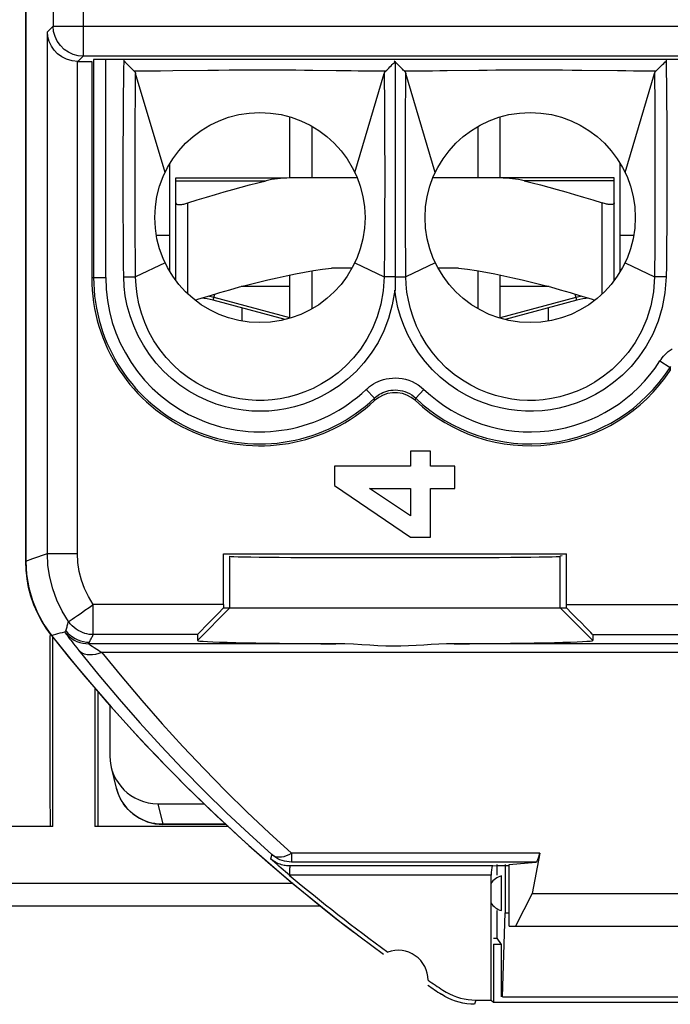
# Model space of a CAD drawing. Units: millimetres. Extents: x -22.8 to 22, y -23.5 to 23.5.
# Drawn here: x -0.4 to 10.4, y -23.5 to -7.1 of the extents above; entities that cross this region are included whole.
import ezdxf

# ---------------------------------------------------------------- set-up
doc = ezdxf.new("R2010")
doc.units = ezdxf.units.MM
doc.header["$LTSCALE"] = 16.335
doc.layers.get('0').update_dxf_attribs({"linetype": 'CONTINUOUS'})
for name, color, linetype in [('ASSI', 7, 'CONTINUOUS'), ('DRAFT', 7, 'CONTINUOUS'), ('RACCORDO', 7, 'CONTINUOUS'), ('SUPERFICI', 7, 'CONTINUOUS')]:
    doc.layers.add(name, color=color, linetype=linetype)

msp = doc.modelspace()

# ---------------------------------------------------------------- linework, layer by layer
at = {"color": 7, "linetype": 'CONTINUOUS'}
for p, q in [((4.075, -9.74), (4.075, -8.726)), ((7.575, -9.74), (7.575, -8.726)), ((4.443, -9.74), (4.443, -8.882)), ((7.207, -9.74), (7.207, -8.882)), ((2.075, -11.296), (2.075, -9.504)), ((9.575, -11.296), (9.575, -9.504)), ((2.175, -11.444), (2.175, -10.157)), ((9.475, -11.444), (9.475, -10.157)), ((4.443, -11.918), (4.443, -11.289)), ((5.106, -11.24), (4.768, -11.24)), ((6.882, -11.24), (6.544, -11.24)), ((7.207, -11.918), (7.207, -11.289)), ((4.075, -12.074), (4.075, -11.357)), ((7.575, -12.074), (7.575, -11.357)), ((4.075, -11.55), (3.261, -11.55)), ((8.389, -11.55), (7.575, -11.55)), ((3.994, -12.098), (2.799, -11.777)), ((8.851, -11.777), (7.656, -12.098)), ((3.275, -11.905), (3.275, -12.121)), ((8.375, -11.905), (8.375, -12.121)), ((0.824, -18.228), (0.824, -20.542))]:
    msp.add_line(p, q, dxfattribs=at)
at = {"color": 250, "linetype": 'CONTINUOUS'}
for p, q in [((2.375, -11.673), (2.375, -10.157)), ((9.275, -11.673), (9.275, -10.157)), ((2.799, -11.777), (2.827, -11.673)), ((8.851, -11.777), (8.823, -11.673))]:
    msp.add_line(p, q, dxfattribs=at)
at = {"color": 7, "linetype": 'CONTINUOUS'}
for points in [[(2.175, -10.157), (2.176, -10.162), (2.178, -10.167), (2.182, -10.171), (2.187, -10.175), (2.194, -10.178), (2.202, -10.18), (2.212, -10.182), (2.222, -10.183), (2.234, -10.183), (2.246, -10.183), (2.26, -10.182), (2.274, -10.18), (2.289, -10.178), (2.306, -10.175), (2.322, -10.171), (2.339, -10.167), (2.357, -10.162), (2.375, -10.157)], [(9.475, -10.157), (9.474, -10.162), (9.472, -10.167), (9.468, -10.171), (9.463, -10.175), (9.456, -10.178), (9.448, -10.18), (9.438, -10.182), (9.428, -10.183), (9.416, -10.183), (9.404, -10.183), (9.39, -10.182), (9.376, -10.18), (9.361, -10.178), (9.344, -10.175), (9.328, -10.171), (9.311, -10.167), (9.293, -10.162), (9.275, -10.157)], [(2.497, -11.775), (2.557, -11.756), (2.735, -11.701), (2.907, -11.649), (3.075, -11.601), (3.237, -11.556), (3.397, -11.514), (3.554, -11.474), (3.709, -11.437), (3.862, -11.402), (4.014, -11.369), (4.165, -11.338), (4.316, -11.31), (4.467, -11.284), (4.617, -11.261), (4.768, -11.24)], [(6.882, -11.24), (7.033, -11.261), (7.183, -11.284), (7.334, -11.31), (7.485, -11.338), (7.636, -11.369), (7.788, -11.402), (7.942, -11.437), (8.096, -11.474), (8.254, -11.514), (8.413, -11.556), (8.576, -11.601), (8.743, -11.649), (8.915, -11.701), (9.093, -11.756), (9.153, -11.775)]]:
    msp.add_lwpolyline(points, dxfattribs=at)
for centre, start, end in [((2.514, -12.84), 75, 85.6773), ((9.136, -12.84), 94.3226, 105)]:
    msp.add_arc(centre, 1.1, start, end, dxfattribs=at)
at = {"color": 250, "linetype": 'CONTINUOUS'}
for centre, start, end in [((2.514, -12.84), 75, 80.0223), ((9.136, -12.84), 99.9776, 105)]:
    msp.add_arc(centre, 1.15, start, end, dxfattribs=at)
at = {"layer": 'ASSI', "color": 7, "linetype": 'CONTINUOUS'}
for p, q in [((-0.325, -16.12), (-0.325, 16.12)), ((0.045, -7.39), (0.036, -7.309)), ((0.536, -7.8), (0.775, -7.8)), ((0.775, -7.8), (0.775, -11.4)), ((1.006, -7.765), (20.644, -7.765)), ((1.995, -9.648), (1.505, -8.001)), ((5.155, -9.648), (5.645, -8.001)), ((6.495, -9.648), (6.005, -8.001)), ((9.655, -9.648), (10.145, -8.001)), ((5.825, -9.8), (5.825, -10.596)), ((2.075, -10.7), (1.854, -10.7)), ((9.796, -10.7), (9.575, -10.7)), ((5.826, -11.388), (5.826, -11.423)), ((5.826, -11.423), (5.826, -11.536)), ((5.826, -11.536), (5.826, -11.564)), ((6.417, -14.292), (6.083, -14.292)), ((6.083, -14.292), (6.083, -14.54)), ((6.417, -14.54), (6.417, -14.292)), ((6.083, -14.54), (4.815, -14.54)), ((4.815, -14.54), (4.815, -14.861)), ((6.818, -14.54), (6.417, -14.54)), ((6.818, -14.91), (6.818, -14.54)), ((4.815, -14.861), (6.084, -15.724)), ((5.401, -14.91), (6.083, -14.91)), ((6.083, -15.366), (5.401, -14.91)), ((6.083, -14.91), (6.083, -15.366)), ((6.417, -14.91), (6.818, -14.91)), ((6.417, -15.724), (6.417, -14.91)), ((6.084, -15.724), (6.417, -15.724)), ((2.97, -16), (8.68, -16)), ((2.97, -16.845), (2.97, -16)), ((8.609, -16.031), (8.575, -16.04)), ((8.68, -16.845), (8.68, -16)), ((2.97, -16.9), (8.68, -16.9)), ((0.106, -17.359), (0.017, -17.238)), ((2.534, -17.344), (2.534, -17.442)), ((9.116, -17.344), (9.116, -17.442)), ((0.558, -17.607), (0.891, -18.017)), ((3.395, -20.663), (3.775, -21.008)), ((8.234, -20.984), (8.108, -21.656)), ((3.785, -21.106), (3.75, -21.075)), ((3.806, -21.033), (3.775, -21.008)), ((7.725, -21.172), (8.17, -21.131)), ((7.453, -21.197), (7.526, -21.191)), ((7.526, -21.191), (7.725, -21.191)), ((7.725, -22.2), (7.725, -21.172)), ((7.425, -23.43), (7.425, -21.347)), ((7.595, -21.939), (7.595, -21.361)), ((8.108, -21.656), (7.828, -22.2)), ((8.108, -21.656), (13.542, -21.656)), ((7.525, -22.4), (7.525, -21.939)), ((7.725, -22.2), (13.925, -22.2)), ((7.462, -22.5), (7.595, -22.5)), ((7.462, -22.5), (7.462, -23.467)), ((6.618, -23.263), (6.674, -23.298)), ((7.171, -23.43), (7.425, -23.43)), ((7.425, -23.43), (7.462, -23.467)), ((7.462, -23.467), (14.188, -23.467))]:
    msp.add_line(p, q, dxfattribs=at)
at = {"layer": 'ASSI', "color": 250, "linetype": 'CONTINUOUS'}
for p, q in [((0.632, 7.713), (0.632, -7.713)), ((0.132, 7.213), (0.132, -7.213)), ((0.132, -7.213), (0.036, -7.309)), ((0.132, -7.213), (21.518, -7.213)), ((0.036, -15.994), (0.036, -7.309)), ((0.536, -15.994), (0.536, -7.8)), ((0.632, -7.713), (0.545, -7.8)), ((21.018, -7.713), (0.632, -7.713)), ((0.806, -7.769), (0.806, -11.4)), ((1.006, -7.765), (1.006, -11.4)), ((4.454, -7.946), (4.847, -7.951)), ((4.847, -7.951), (5.093, -7.954)), ((8.936, -7.946), (9.531, -7.953)), ((5.653, -9.703), (5.653, -9.956)), ((10.153, -9.694), (10.153, -9.947)), ((1.497, -10.138), (1.497, -9.894)), ((5.653, -9.956), (5.652, -10.195)), ((5.997, -10.135), (5.997, -9.89)), ((10.153, -9.947), (10.153, -10.187)), ((1.498, -10.371), (1.497, -10.138)), ((5.998, -10.368), (5.997, -10.135)), ((5.652, -10.195), (5.652, -10.421)), ((10.153, -10.187), (10.152, -10.414)), ((1.499, -10.594), (1.498, -10.371)), ((5.652, -10.421), (5.651, -10.635)), ((5.999, -10.592), (5.998, -10.368)), ((10.152, -10.414), (10.151, -10.629)), ((1.5, -10.807), (1.499, -10.594)), ((5.651, -10.635), (5.649, -10.837)), ((6, -10.805), (5.999, -10.592)), ((10.151, -10.629), (10.149, -10.833)), ((10.349, -10.596), (10.347, -10.81)), ((1.502, -11.009), (1.5, -10.807)), ((6.002, -11.008), (6, -10.805)), ((10.347, -10.81), (10.346, -11.013)), ((5.649, -10.837), (5.648, -11.03)), ((10.149, -10.833), (10.148, -11.027)), ((1.504, -11.202), (1.502, -11.009)), ((5.648, -11.03), (5.646, -11.212)), ((6.004, -11.202), (6.002, -11.008)), ((10.148, -11.027), (10.146, -11.211)), ((10.346, -11.013), (10.344, -11.206)), ((1.309, -11.388), (1.306, -11.197)), ((1.505, -11.386), (1.504, -11.202)), ((1.995, -11.152), (1.505, -11.386)), ((5.155, -11.152), (5.645, -11.386)), ((5.646, -11.212), (5.645, -11.386)), ((6.005, -11.386), (6.004, -11.202)), ((6.495, -11.152), (6.005, -11.386)), ((9.655, -11.152), (10.145, -11.385)), ((10.146, -11.211), (10.145, -11.385)), ((10.344, -11.206), (10.341, -11.388)), ((0.775, -11.4), (1.006, -11.4)), ((1.309, -11.388), (1.505, -11.386)), ((5.826, -11.388), (5.644, -11.386)), ((5.825, -11.388), (6.005, -11.386)), ((10.341, -11.388), (10.144, -11.386)), ((4.075, -12.068), (2.812, -11.729)), ((8.838, -11.729), (7.575, -12.068)), ((10.236, -12.788), (10.404, -12.896)), ((10.404, -12.896), (10.408, -12.948)), ((5.343, -13.263), (5.481, -13.408)), ((6.307, -13.263), (6.169, -13.408)), ((5.484, -13.448), (5.481, -13.408)), ((6.166, -13.448), (6.169, -13.408)), ((-0.205, -16.078), (0.036, -15.994)), ((0.036, -15.994), (0.536, -15.994)), ((3.075, -16.9), (3.075, -16.04)), ((8.575, -16.9), (8.575, -16.04)), ((-0.325, -16.12), (-0.205, -16.078)), ((2.97, -16.845), (0.801, -16.845)), ((0.801, -17.344), (0.801, -16.845)), ((8.68, -16.845), (12.97, -16.845)), ((2.534, -17.442), (3.075, -16.9)), ((9.116, -17.442), (8.575, -16.9)), ((0.287, -17.307), (0.325, -17.299)), ((0.325, -17.299), (0.344, -17.283)), ((2.534, -17.344), (0.801, -17.344)), ((9.116, -17.344), (12.534, -17.344)), ((4.839, -17.496), (0.723, -17.496)), ((14.839, -17.496), (6.811, -17.496)), ((20.705, -17.643), (0.945, -17.643)), ((3.363, -20.299), (3.73, -20.646)), ((3.73, -20.646), (4.103, -20.984)), ((8.234, -20.984), (4.103, -20.984)), ((4.103, -20.984), (4.103, -21.131)), ((3.775, -21.008), (3.75, -21.075)), ((8.17, -21.131), (4.103, -21.131)), ((4.072, -21.33), (4.073, -21.295)), ((4.082, -21.186), (4.078, -21.197)), ((7.453, -21.197), (4.078, -21.197)), ((7.425, -21.347), (4.064, -21.347)), ((4.071, -21.347), (4.072, -21.33)), ((6.6, -23.326), (6.597, -23.333)), ((7.171, -23.43), (7.15, -23.5))]:
    msp.add_line(p, q, dxfattribs=at)
at = {"layer": 'ASSI', "color": 7, "linetype": 'CONTINUOUS'}
for points in [[(0.632, -7.713), (0.549, -7.705), (0.466, -7.684), (0.388, -7.648), (0.315, -7.599), (0.252, -7.537), (0.201, -7.465), (0.163, -7.386), (0.14, -7.3), (0.132, -7.213)], [(0.545, -7.8), (0.448, -7.791), (0.357, -7.764), (0.276, -7.723), (0.206, -7.672), (0.148, -7.612), (0.102, -7.544), (0.067, -7.469), (0.045, -7.39)], [(1.478, -7.958), (1.463, -7.944), (1.447, -7.928), (1.43, -7.911), (1.411, -7.892), (1.392, -7.874), (1.372, -7.854), (1.352, -7.834), (1.332, -7.814), (1.311, -7.794)], [(5.686, -7.944), (5.703, -7.928), (5.72, -7.911), (5.739, -7.892), (5.759, -7.873), (5.778, -7.854), (5.795, -7.837), (5.811, -7.822), (5.825, -7.808)], [(5.978, -7.958), (5.963, -7.944), (5.947, -7.928), (5.93, -7.911), (5.911, -7.892), (5.892, -7.874), (5.872, -7.854), (5.852, -7.834), (5.832, -7.814), (5.811, -7.794)], [(5.825, -7.808), (5.825, -8.603), (5.825, -9.8)], [(10.186, -7.944), (10.203, -7.928), (10.22, -7.911), (10.239, -7.893), (10.258, -7.874), (10.278, -7.854), (10.298, -7.835), (10.319, -7.815), (10.339, -7.794)], [(1.478, -7.958), (1.482, -7.963), (1.486, -7.967), (1.49, -7.972), (1.493, -7.976), (1.496, -7.981), (1.499, -7.986), (1.501, -7.991), (1.503, -7.996), (1.505, -8.001)], [(5.645, -8.001), (5.647, -7.996), (5.649, -7.991), (5.651, -7.986), (5.654, -7.981), (5.657, -7.976), (5.66, -7.972), (5.664, -7.967), (5.668, -7.963), (5.686, -7.944)], [(5.978, -7.958), (5.982, -7.963), (5.986, -7.967), (5.99, -7.972), (5.993, -7.976), (5.996, -7.981), (5.999, -7.986), (6.001, -7.991), (6.003, -7.996), (6.005, -8.001)], [(10.145, -8.001), (10.147, -7.996), (10.149, -7.991), (10.151, -7.986), (10.154, -7.981), (10.157, -7.976), (10.16, -7.972), (10.164, -7.967), (10.168, -7.963), (10.186, -7.944)], [(5.825, -10.596), (5.825, -10.993), (5.825, -11.388)], [(5.826, -11.564), (5.826, -11.577), (5.826, -11.59), (5.825, -11.602), (5.825, -11.614)], [(6.166, -13.448), (6.096, -13.395), (6.023, -13.356), (5.947, -13.329), (5.866, -13.316), (5.782, -13.316), (5.701, -13.33), (5.626, -13.356), (5.553, -13.395), (5.484, -13.448)], [(-0.303, -16.417), (-0.319, -16.269), (-0.325, -16.12)], [(-0.188, -16.846), (-0.237, -16.705), (-0.276, -16.562), (-0.303, -16.417)], [(0.017, -17.238), (-0.061, -17.112), (-0.13, -16.982), (-0.188, -16.846)], [(6.811, -17.496), (6.683, -17.499), (6.556, -17.504), (6.429, -17.51), (6.303, -17.518), (6.177, -17.526), (6.05, -17.532), (5.924, -17.536), (5.798, -17.537), (5.67, -17.535), (5.54, -17.529), (5.407, -17.521), (5.271, -17.513), (5.131, -17.505), (4.987, -17.499), (4.839, -17.496)], [(0.891, -18.017), (1.231, -18.42), (1.578, -18.815), (1.93, -19.201), (2.288, -19.579), (2.652, -19.949), (3.021, -20.31), (3.395, -20.663)], [(4.072, -21.354), (4.036, -21.323), (4, -21.293), (3.964, -21.262), (3.928, -21.231), (3.892, -21.2), (3.856, -21.168), (3.821, -21.137), (3.785, -21.106)], [(4.103, -21.131), (4.063, -21.129), (4.024, -21.124), (3.985, -21.116), (3.946, -21.106), (3.909, -21.092), (3.873, -21.075), (3.839, -21.055), (3.806, -21.033)], [(7.453, -21.197), (7.448, -21.201), (7.443, -21.208), (7.439, -21.219), (7.435, -21.234), (7.431, -21.253), (7.429, -21.274), (7.427, -21.296), (7.425, -21.321), (7.425, -21.347)], [(7.15, -23.5), (7.085, -23.498), (7.02, -23.491), (6.956, -23.481), (6.893, -23.466), (6.83, -23.447), (6.77, -23.425), (6.711, -23.398), (6.653, -23.368), (6.597, -23.333)], [(6.674, -23.298), (6.731, -23.328), (6.79, -23.355), (6.851, -23.378), (6.914, -23.396), (6.977, -23.411), (7.041, -23.422), (7.106, -23.428), (7.171, -23.43)]]:
    msp.add_lwpolyline(points, dxfattribs=at)
at = {"layer": 'ASSI', "color": 250, "linetype": 'CONTINUOUS'}
for points in [[(1.306, -11.197), (1.304, -10.994), (1.303, -10.889), (1.302, -10.781), (1.302, -10.671), (1.301, -10.557), (1.3, -10.441), (1.3, -10.322), (1.299, -10.201), (1.299, -10.076), (1.299, -9.948), (1.298, -9.818), (1.298, -9.684), (1.299, -9.547), (1.299, -9.407), (1.299, -9.264), (1.3, -9.117), (1.301, -8.967), (1.301, -8.813), (1.303, -8.657), (1.304, -8.496), (1.305, -8.327), (1.307, -8.148), (1.309, -7.961), (1.312, -7.765)], [(10.338, -7.765), (10.341, -7.971), (10.343, -8.167), (10.345, -8.354), (10.346, -8.531), (10.348, -8.699), (10.349, -8.861), (10.35, -9.02), (10.35, -9.173), (10.351, -9.322), (10.351, -9.467), (10.351, -9.607), (10.352, -9.744), (10.352, -9.876), (10.351, -10.005), (10.351, -10.13), (10.351, -10.251), (10.35, -10.369), (10.35, -10.484), (10.349, -10.596)], [(1.478, -7.958), (1.702, -7.957), (1.919, -7.955), (2.127, -7.953)], [(1.497, -9.894), (1.497, -9.639), (1.497, -9.507), (1.497, -9.372), (1.498, -9.234), (1.498, -9.093), (1.499, -8.949), (1.499, -8.801), (1.5, -8.65), (1.501, -8.494), (1.502, -8.334), (1.504, -8.17), (1.505, -8.001)], [(2.127, -7.953), (2.706, -7.946), (2.888, -7.944), (3.065, -7.942), (3.237, -7.941), (3.404, -7.94), (3.566, -7.94), (3.724, -7.94), (3.878, -7.941), (4.028, -7.941), (4.173, -7.943), (4.315, -7.944), (4.454, -7.946)], [(5.093, -7.954), (5.211, -7.955), (5.328, -7.956), (5.444, -7.957), (5.558, -7.958), (5.672, -7.958)], [(5.645, -8.001), (5.646, -8.182), (5.648, -8.357), (5.649, -8.527), (5.65, -8.691), (5.651, -8.849), (5.651, -9.003), (5.652, -9.151), (5.652, -9.296), (5.653, -9.436), (5.653, -9.572), (5.653, -9.703)], [(5.978, -7.958), (6.095, -7.958), (6.212, -7.957), (6.331, -7.956), (6.45, -7.955), (6.57, -7.954), (6.694, -7.952)], [(5.997, -9.89), (5.997, -9.635), (5.997, -9.503), (5.997, -9.368), (5.998, -9.23), (5.998, -9.09), (5.999, -8.946), (5.999, -8.798), (6, -8.648), (6.001, -8.492), (6.002, -8.333), (6.004, -8.169), (6.005, -8.001)], [(6.694, -7.952), (7.219, -7.946), (7.359, -7.944), (7.504, -7.942), (7.654, -7.941), (7.808, -7.94), (7.965, -7.94), (8.125, -7.94), (8.289, -7.94), (8.452, -7.941), (8.615, -7.942), (8.777, -7.944), (8.936, -7.946)], [(9.531, -7.953), (9.666, -7.954), (9.797, -7.956), (9.925, -7.957), (10.05, -7.958), (10.172, -7.958)], [(10.145, -8.001), (10.146, -8.179), (10.148, -8.353), (10.149, -8.521), (10.15, -8.684), (10.151, -8.841), (10.151, -8.994), (10.152, -9.142), (10.152, -9.286), (10.153, -9.426), (10.153, -9.562), (10.153, -9.694)], [(5.822, -11.611), (5.779, -11.853), (5.718, -12.078), (5.641, -12.288), (5.544, -12.481), (5.43, -12.658), (5.307, -12.819), (5.176, -12.963), (5.036, -13.09), (4.892, -13.202), (4.746, -13.299), (4.596, -13.38), (4.447, -13.449), (4.3, -13.506), (4.153, -13.549), (4.008, -13.583), (3.865, -13.607), (3.725, -13.621), (3.583, -13.625), (3.44, -13.622), (3.297, -13.609), (3.151, -13.585), (3.001, -13.55), (2.848, -13.505), (2.696, -13.446), (2.543, -13.374), (2.39, -13.289), (2.244, -13.192), (2.104, -13.082), (1.971, -12.959), (1.848, -12.826), (1.736, -12.681), (1.635, -12.527), (1.547, -12.367), (1.473, -12.203), (1.414, -12.034), (1.367, -11.868), (1.334, -11.706), (1.315, -11.546), (1.309, -11.388)], [(5.645, -11.386), (5.629, -11.622), (5.589, -11.844), (5.528, -12.053), (5.449, -12.247), (5.355, -12.426), (5.248, -12.589), (5.131, -12.736), (5.007, -12.867), (4.876, -12.983), (4.74, -13.084), (4.601, -13.171), (4.461, -13.244), (4.321, -13.304), (4.183, -13.352), (4.045, -13.39), (3.911, -13.417), (3.778, -13.435), (3.645, -13.444), (3.512, -13.444), (3.378, -13.436), (3.241, -13.418), (3.101, -13.389), (2.958, -13.35), (2.815, -13.298), (2.67, -13.235), (2.526, -13.158), (2.388, -13.069), (2.255, -12.968), (2.13, -12.854), (2.013, -12.73), (1.907, -12.596), (1.811, -12.451), (1.728, -12.302), (1.658, -12.148), (1.601, -11.99), (1.559, -11.834), (1.529, -11.681), (1.512, -11.531), (1.505, -11.386)], [(10.341, -11.388), (10.317, -11.651), (10.272, -11.897), (10.206, -12.127), (10.117, -12.341), (10.008, -12.539), (9.887, -12.719), (9.755, -12.88), (9.612, -13.023), (9.465, -13.148), (9.314, -13.256), (9.16, -13.347), (9.006, -13.424), (8.855, -13.486), (8.704, -13.535), (8.556, -13.573), (8.413, -13.6), (8.272, -13.617), (8.133, -13.625), (7.995, -13.625), (7.859, -13.615), (7.721, -13.597), (7.582, -13.57), (7.442, -13.535), (7.3, -13.487), (7.155, -13.428), (7.008, -13.358), (6.864, -13.273), (6.72, -13.173), (6.579, -13.06), (6.448, -12.936), (6.328, -12.799), (6.217, -12.653), (6.12, -12.504), (6.039, -12.353), (5.972, -12.199), (5.917, -12.047), (5.873, -11.899), (5.842, -11.754), (5.822, -11.611)], [(10.145, -11.385), (10.127, -11.634), (10.083, -11.869), (10.015, -12.089), (9.927, -12.293), (9.823, -12.479), (9.705, -12.647), (9.576, -12.797), (9.44, -12.929), (9.297, -13.043), (9.152, -13.141), (9.005, -13.222), (8.858, -13.289), (8.713, -13.343), (8.57, -13.384), (8.43, -13.414), (8.294, -13.433), (8.162, -13.444), (8.029, -13.445), (7.898, -13.438), (7.767, -13.422), (7.634, -13.397), (7.499, -13.362), (7.363, -13.317), (7.225, -13.261), (7.085, -13.191), (6.946, -13.108), (6.81, -13.011), (6.678, -12.9), (6.553, -12.775), (6.441, -12.641), (6.341, -12.5), (6.255, -12.354), (6.183, -12.206), (6.125, -12.061), (6.08, -11.918), (6.047, -11.778), (6.024, -11.642), (6.01, -11.511), (6.005, -11.386)], [(10.236, -12.788), (10.254, -12.762), (10.273, -12.736), (10.295, -12.709), (10.319, -12.683), (10.344, -12.657), (10.373, -12.632), (10.404, -12.608), (10.437, -12.584)], [(10.404, -12.896), (10.417, -12.878)], [(5.343, -13.263), (5.37, -13.238), (5.399, -13.215), (5.431, -13.192), (5.466, -13.17), (5.503, -13.149), (5.542, -13.13), (5.585, -13.113), (5.63, -13.098), (5.678, -13.086), (5.728, -13.078), (5.78, -13.072), (5.833, -13.071), (5.888, -13.074), (5.944, -13.081), (5.999, -13.093), (6.054, -13.109), (6.109, -13.131), (6.161, -13.157), (6.212, -13.188), (6.26, -13.223), (6.307, -13.263)], [(5.481, -13.408), (5.5, -13.391), (5.521, -13.374), (5.544, -13.357), (5.568, -13.342), (5.595, -13.327), (5.623, -13.313), (5.653, -13.301), (5.686, -13.291), (5.72, -13.282), (5.755, -13.276), (5.793, -13.272), (5.831, -13.271), (5.87, -13.273), (5.91, -13.278), (5.949, -13.286), (5.989, -13.298), (6.028, -13.314), (6.065, -13.332), (6.102, -13.354), (6.136, -13.38), (6.169, -13.408)], [(0.39, -17.128), (0.283, -16.955), (0.195, -16.773), (0.126, -16.584), (0.076, -16.39), (0.046, -16.192), (0.036, -15.994)], [(0.801, -16.845), (0.721, -16.712), (0.655, -16.576), (0.603, -16.436), (0.566, -16.293), (0.544, -16.145), (0.536, -15.994)], [(0.39, -17.128), (0.398, -17.124), (0.417, -17.11), (0.447, -17.089), (0.488, -17.06), (0.539, -17.026), (0.597, -16.985), (0.661, -16.939), (0.73, -16.891), (0.801, -16.845)], [(0.344, -17.283), (0.349, -17.266), (0.353, -17.249), (0.358, -17.231), (0.363, -17.214), (0.368, -17.197), (0.373, -17.18), (0.378, -17.163), (0.384, -17.145), (0.39, -17.128)], [(0.801, -17.344), (0.767, -17.343), (0.731, -17.34), (0.695, -17.333), (0.658, -17.324), (0.622, -17.311), (0.585, -17.295), (0.549, -17.276), (0.514, -17.254), (0.48, -17.228), (0.448, -17.198), (0.417, -17.165), (0.39, -17.128)], [(0.106, -17.359), (0.14, -17.347), (0.176, -17.336), (0.212, -17.325), (0.249, -17.316), (0.287, -17.307)], [(0.325, -17.299), (0.329, -17.305), (0.333, -17.312), (0.339, -17.32), (0.345, -17.329), (0.353, -17.34), (0.363, -17.354), (0.375, -17.371), (0.39, -17.39), (0.406, -17.413), (0.426, -17.438), (0.447, -17.466), (0.471, -17.497), (0.498, -17.531), (0.527, -17.567), (0.558, -17.607)], [(0.332, -17.308), (0.365, -17.345), (0.402, -17.379), (0.441, -17.409), (0.484, -17.435), (0.529, -17.457), (0.576, -17.474), (0.624, -17.487), (0.674, -17.494), (0.723, -17.496)], [(0.344, -17.283), (0.377, -17.32), (0.414, -17.354), (0.453, -17.384), (0.496, -17.41), (0.541, -17.432), (0.588, -17.449), (0.636, -17.461), (0.686, -17.469), (0.735, -17.471)], [(0.723, -17.496), (0.742, -17.457), (0.749, -17.443), (0.756, -17.429), (0.763, -17.415), (0.771, -17.401), (0.778, -17.387), (0.786, -17.373), (0.793, -17.359), (0.801, -17.344)], [(0.723, -17.496), (0.724, -17.497), (0.726, -17.499), (0.73, -17.502), (0.736, -17.507), (0.743, -17.512), (0.753, -17.519), (0.78, -17.537)], [(0.78, -17.537), (0.796, -17.548), (0.815, -17.56), (0.86, -17.589)], [(0.944, -17.643), (0.891, -17.661), (0.839, -17.674), (0.789, -17.681), (0.741, -17.683), (0.696, -17.679), (0.654, -17.668), (0.617, -17.653), (0.584, -17.632), (0.557, -17.606)], [(0.86, -17.589), (0.886, -17.606), (0.914, -17.624), (0.944, -17.643)], [(0.945, -17.643), (1.273, -18.047), (1.606, -18.443), (1.946, -18.83), (2.292, -19.21), (2.644, -19.581), (3.001, -19.944), (3.363, -20.299)], [(3.775, -21.008), (3.8, -21.024), (3.829, -21.037), (3.862, -21.045), (3.898, -21.047), (3.935, -21.044), (3.976, -21.037), (4.018, -21.024), (4.061, -21.007), (4.103, -20.984)], [(4.078, -21.197), (4.059, -21.197), (4.039, -21.196), (4.018, -21.194), (3.997, -21.191), (3.976, -21.187), (3.954, -21.182), (3.932, -21.176), (3.91, -21.168), (3.887, -21.159), (3.864, -21.149), (3.841, -21.138), (3.818, -21.124), (3.795, -21.11), (3.772, -21.093), (3.75, -21.075)], [(4.073, -21.295), (4.074, -21.26), (4.075, -21.244), (4.075, -21.231), (4.076, -21.219), (4.076, -21.21), (4.077, -21.203), (4.077, -21.199), (4.078, -21.197)]]:
    msp.add_lwpolyline(points, dxfattribs=at)
at = {"layer": 'ASSI', "color": 7, "linetype": 'CONTINUOUS'}
for centre in [(3.575, -10.4), (8.075, -10.4)]:
    msp.add_circle(centre, 1.75, dxfattribs=at)
for centre, radius, start, end in [((3.575, -11.4), 2.8, 180, 312.9871), ((8.075, -11.4), 2.8, 227.0129, 326.4447), ((22.075, 0), 28, 218.3146, 234.0372), ((22.075, 0), 27.93, 229.8459, 234.1184), ((7.675, -21.65), 0.3, 105.4974, 147.6369), ((7.675, -21.65), 0.3, 212.3631, 254.5026), ((5.875, -23.1), 0.5, 0.0126, 109.9036), ((22.075, 0), 27.93, 235.7977, 236.398), ((22.075, 0), 28, 235.8789, 236.4428)]:
    msp.add_arc(centre, radius, start, end, dxfattribs=at)
at = {"layer": 'ASSI', "color": 250, "linetype": 'CONTINUOUS'}
for centre, radius, start, end in [((3.575, -11.4), 2.769, 180, 313.4987), ((3.575, -11.4), 2.568, 180, 313.5037), ((8.075, -11.4), 2.769, 226.4963, 327.286), ((8.075, -11.4), 2.569, 226.4963, 327.286)]:
    msp.add_arc(centre, radius, start, end, dxfattribs=at)
at = {"layer": 'ASSI', "color": 7, "linetype": 'CONTINUOUS'}
for centre, major_axis, ratio, start_param, end_param in [((1.006, -7.769), (0.2, 0), 0.017455, 1.570796, 3.124139), ((5.825, -16.039), (2.75, 0), 0.008727, 3.159046, 6.265732), ((2.979, -16.845), (0, 0.5), 0.017455, 1.570796, 1.681877), ((8.671, -16.845), (0, 0.5), 0.017455, -1.681877, -1.570796), ((3.034, -16.845), (0.5, 0.5), 0.008726, 1.690605, 3.132867), ((8.616, -16.845), (0.5, -0.5), 0.008726, 0.008725, 1.450988), ((5.825, -17.442), (3.291, 0), 0.017458, 3.14159, 4.408226), ((5.825, -17.442), (3.291, 0), 0.017458, -1.266633, 0.000003), ((8.168, -20.631), (0, 0.5), 0.1875, -3.124139, -2.356194)]:
    msp.add_ellipse(centre, major_axis=major_axis, ratio=ratio, start_param=start_param, end_param=end_param, dxfattribs=at)
at = {"layer": 'DRAFT', "color": 7, "linetype": 'CONTINUOUS'}
for p, q in [((0.126, -20.542), (0.126, -17.384)), ((0.875, -18.286), (0.875, -20.542)), ((0.126, -20.542), (-3.902, -20.542)), ((3.05, -20.542), (0.824, -20.542)), ((7.525, -21.347), (7.525, -21.172)), ((7.661, -21.172), (7.661, -21.975))]:
    msp.add_line(p, q, dxfattribs=at)
msp.add_ellipse((4.424, 43.203), major_axis=(0.379, 498.2), ratio=0.008694, start_param=1.692668, end_param=1.699106, dxfattribs=at)
at = {"layer": 'RACCORDO', "color": 7, "linetype": 'CONTINUOUS'}
for p, q in [((-0.325, 16.119), (-0.325, -16.119)), ((2.175, -9.74), (3.994, -9.74)), ((2.175, -11.444), (2.175, -9.74)), ((5.191, -9.74), (4.133, -9.74)), ((9.475, -9.74), (6.459, -9.74)), ((9.475, -10.157), (9.475, -9.74)), ((-0.274, -16.565), (-0.214, -16.776)), ((-0.214, -16.776), (-0.131, -16.979)), ((1.075, -18.517), (1.075, -19.364)), ((1.099, -19.556), (1.184, -19.899)), ((1.187, -19.909), (1.184, -19.899)), ((1.875, -20.161), (2.649, -20.161)), ((1.829, -20.493), (1.961, -20.504)), ((3.008, -20.504), (1.961, -20.504)), ((4.127, -21.488), (-4.977, -21.488)), ((-5.432, -21.862), (4.586, -21.862)), ((5.139, -22.297), (5.185, -22.328)), ((7.462, -22.4), (7.525, -22.4))]:
    msp.add_line(p, q, dxfattribs=at)
at = {"layer": 'RACCORDO', "color": 250, "linetype": 'CONTINUOUS'}
for p, q in [((2.175, -9.787), (3.677, -9.787)), ((9.475, -9.787), (7.973, -9.787)), ((1.875, -20.161), (1.961, -20.503)), ((3.006, -20.503), (1.961, -20.503)), ((1.961, -20.504), (1.961, -20.503)), ((-5.43, -21.86), (4.584, -21.86))]:
    msp.add_line(p, q, dxfattribs=at)
at = {"layer": 'RACCORDO', "color": 7, "linetype": 'CONTINUOUS'}
for points in [[(2.375, -10.157), (2.532, -10.107), (2.685, -10.059), (2.835, -10.014), (2.981, -9.971), (3.124, -9.931), (3.265, -9.892), (3.404, -9.855), (3.542, -9.82), (3.677, -9.787)], [(4.133, -9.74), (4.078, -9.741), (4.023, -9.742), (3.97, -9.745), (3.918, -9.749), (3.867, -9.754), (3.817, -9.761), (3.769, -9.768), (3.722, -9.777), (3.677, -9.787)], [(7.973, -9.787), (7.928, -9.777), (7.881, -9.768), (7.833, -9.761), (7.783, -9.754), (7.732, -9.749), (7.68, -9.745), (7.627, -9.742), (7.572, -9.741), (7.517, -9.74)], [(7.973, -9.787), (8.108, -9.82), (8.246, -9.855), (8.385, -9.892), (8.526, -9.931), (8.669, -9.971), (8.815, -10.014), (8.965, -10.059), (9.118, -10.107), (9.275, -10.157)], [(-0.325, -16.119), (-0.311, -16.346), (-0.274, -16.565)], [(-0.131, -16.979), (-0.024, -17.174), (0.106, -17.36)], [(1.187, -19.909), (1.217, -19.999), (1.278, -20.122), (1.359, -20.232), (1.458, -20.327), (1.571, -20.403), (1.696, -20.459), (1.829, -20.493)]]:
    msp.add_lwpolyline(points, dxfattribs=at)
at = {"layer": 'RACCORDO', "color": 250, "linetype": 'CONTINUOUS'}
msp.add_lwpolyline([(1.961, -20.503), (1.916, -20.502), (1.871, -20.498), (1.825, -20.492), (1.778, -20.482), (1.731, -20.47), (1.684, -20.454), (1.638, -20.435), (1.592, -20.413), (1.546, -20.388), (1.502, -20.36), (1.46, -20.328), (1.419, -20.293), (1.381, -20.255), (1.344, -20.214), (1.311, -20.171), (1.28, -20.125), (1.253, -20.077), (1.229, -20.027), (1.208, -19.976), (1.191, -19.923), (1.187, -19.909)], dxfattribs=at)
at = {"layer": 'RACCORDO', "color": 7, "linetype": 'CONTINUOUS'}
msp.add_arc((22.075, 0), 28, 218.316, 232.7819, dxfattribs=at)
msp.add_ellipse((1.875, -19.363), major_axis=(0.799, 0.032), ratio=0.996183, start_param=3.101884, end_param=4.672376, dxfattribs=at)
at = {"layer": 'SUPERFICI', "color": 7, "linetype": 'CONTINUOUS'}
for p, q in [((7.612, -23.375), (7.661, -21.975)), ((7.661, -21.975), (7.725, -21.975)), ((7.595, -22.505), (7.525, -22.4)), ((7.595, -23.375), (7.595, -22.505)), ((7.612, -23.375), (14.038, -23.375))]:
    msp.add_line(p, q, dxfattribs=at)

doc.saveas('drawing.dxf')
